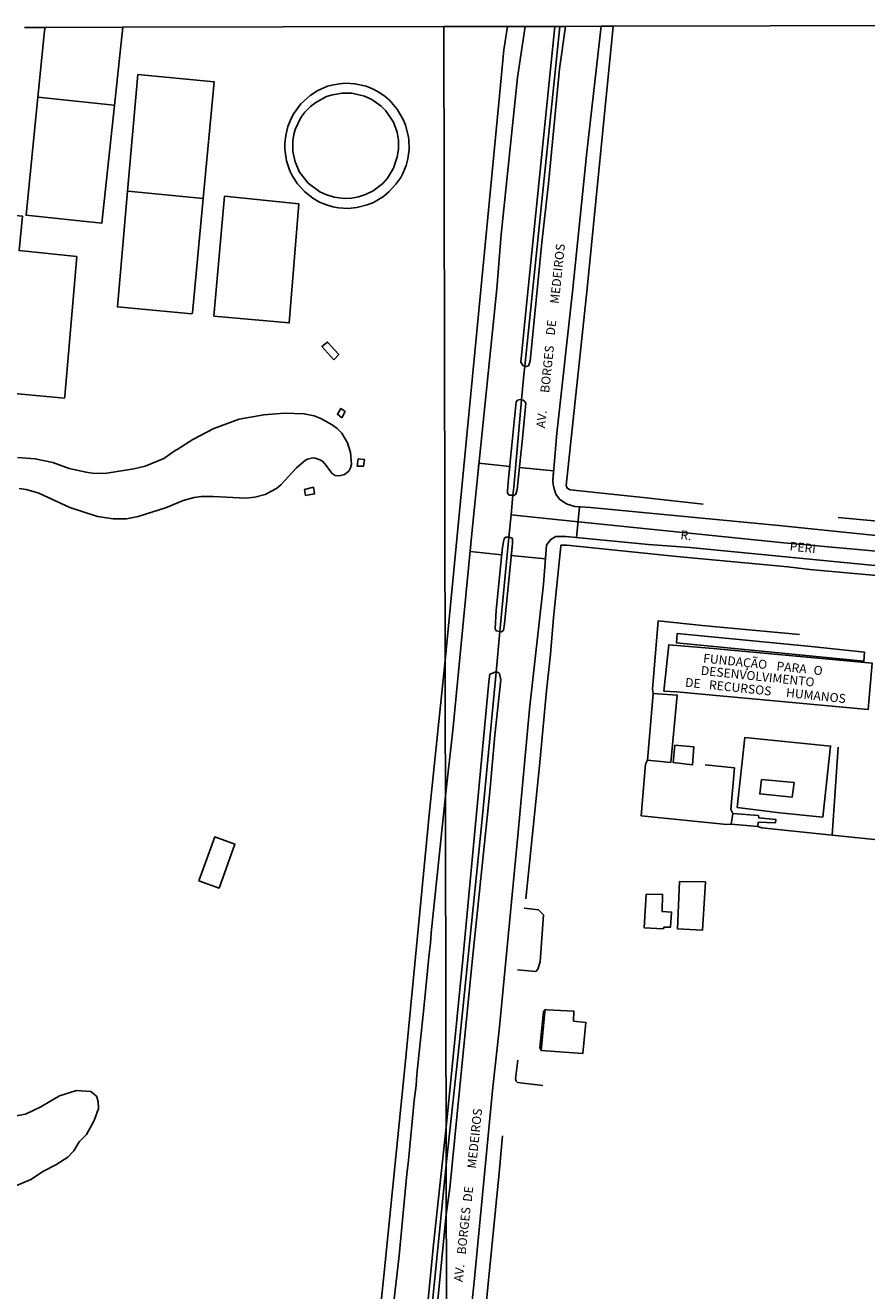
# Model space of a CAD drawing. Units: millimetres. Extents: x 175889 to 178306, y 1671365 to 1674274.
# Drawn here: x 177701 to 177937, y 1673919 to 1674274 of the extents above; entities that cross this region are included whole.
import ezdxf
from ezdxf.enums import TextEntityAlignment as Align

# ---------------------------------------------------------------- set-up
doc = ezdxf.new("R2010")
doc.units = ezdxf.units.MM
for name, color, linetype in [('V-CANAL', 241, 'Continuous'), ('V-CANTEIRO', 4, 'Continuous'), ('V-CRUZAMENTO', 1, 'Continuous'), ('V-EDIFICACAO', 70, 'Continuous'), ('V-EDIFICACAO_IDENTIFICADA', 6, 'Continuous'), ('V-EIXO_DE_LOGRADOURO', 2, 'Continuous'), ('V-ESCADA', 60, 'Continuous'), ('V-LOTE', 1, 'Continuous'), ('V-NOME_DOS_LOGRADOUROS', 7, 'Continuous'), ('V-QUADRA', 6, 'Continuous'), ('V-TESTADA', 161, 'Continuous'), ('X-LIMITE_1000', 121, 'Continuous'), ('X-LIMITE_5000', 255, 'Continuous')]:
    doc.layers.add(name, color=color, linetype=linetype)

msp = doc.modelspace()

# ---------------------------------------------------------------- linework, layer by layer
at = {"layer": 'V-CANAL'}
msp.add_lwpolyline([(177697.84, 1673968.06), (177701.06, 1673968.62), (177705.31, 1673970.69), (177710.63, 1673973.81), (177715.34, 1673975.26), (177719.37, 1673974.99), (177720.94, 1673973.65), (177721.47, 1673972.23), (177721.5, 1673970.23), (177720.32, 1673966.88), (177718.14, 1673963), (177716.08, 1673960.94), (177714.56, 1673958.35), (177712.89, 1673956.6), (177709.54, 1673954.47), (177706.15, 1673952.73), (177702.51, 1673950.33), (177697.68, 1673948.33)], dxfattribs=at)
at = {"layer": 'V-CANTEIRO'}
for points in [[(177849.42, 1674273.3), (177841.33, 1674194.38), (177839.92, 1674179.22), (177840.49, 1674178.27), (177840.96, 1674178.14), (177841.33, 1674178.04), (177842.02, 1674178.27), (177842.51, 1674179.51), (177845.79, 1674212.73), (177847.66, 1674229.34), (177850.72, 1674261.42), (177852.36, 1674273.31)], [(177808.97, 1673838.34), (177818.98, 1673940.58), (177819.96, 1673947.95), (177826.24, 1674011.35), (177831.16, 1674058.9), (177832.57, 1674074.75), (177834.26, 1674090.26), (177833.87, 1674092.09), (177833.34, 1674092.47), (177832.93, 1674092.47), (177832.65, 1674092.47), (177831.2, 1674091.86), (177830.93, 1674089.76), (177823.66, 1674011.92), (177818.93, 1673964.97), (177815.45, 1673932.18), (177811.83, 1673895.59)]]:
    msp.add_lwpolyline(points, dxfattribs=at)
for points in [[(177837.66, 1674141.97), (177837.89, 1674141.96), (177838.5, 1674142.26), (177838.81, 1674143.64), (177839.1, 1674146.31), (177840.45, 1674158.8), (177841.25, 1674167.78), (177840.95, 1674168.31), (177840.49, 1674168.62), (177840.08, 1674168.7), (177839.72, 1674168.77), (177838.99, 1674168.58), (177838.54, 1674168.12), (177836.46, 1674146.66), (177836.13, 1674143.26), (177836.13, 1674142.57), (177836.59, 1674142.03)], [(177834.02, 1674103.81), (177834.41, 1674103.73), (177835.03, 1674104.11), (177835.26, 1674105.94), (177837.55, 1674128.48), (177837.53, 1674129.14), (177837.51, 1674129.89), (177836.67, 1674130.2), (177836.54, 1674130.2), (177835.6, 1674130.2), (177835.22, 1674129.74), (177835.15, 1674129.39), (177834.76, 1674127.45), (177833, 1674109.8), (177832.66, 1674104.57), (177832.96, 1674104.03)]]:
    msp.add_lwpolyline(points, close=True, dxfattribs=at)
at = {"layer": 'V-CRUZAMENTO'}
for points in [[(177849.73, 1674130.47), (177851.01, 1674130.45), (177851.01, 1674130.45), (177852.52, 1674130.43), (177855.52, 1674130.14), (177856.34, 1674138.74), (177855.06, 1674138.83), (177852.84, 1674139.52), (177851.97, 1674140.08), (177851.97, 1674140.08), (177850.7, 1674140.89), (177849.71, 1674142.27), (177849.1, 1674144.18), (177848.98, 1674144.98), (177848.98, 1674144.98), (177848.83, 1674146.05), (177849.07, 1674148.78), (177839.47, 1674149.77), (177839.1, 1674146.31), (177839.1, 1674146.31), (177838.81, 1674143.64), (177838.81, 1674143.64), (177838.5, 1674142.26), (177837.89, 1674141.96), (177837.66, 1674141.97), (177837.66, 1674141.97), (177836.59, 1674142.03), (177836.13, 1674142.57), (177836.13, 1674143.26), (177836.46, 1674146.66), (177836.46, 1674146.66), (177836.79, 1674150.05), (177828.13, 1674150.94), (177827.81, 1674147.82), (177826.87, 1674138.63), (177826.07, 1674130.33), (177825.67, 1674126.2), (177834.55, 1674125.34), (177834.76, 1674127.45), (177835.15, 1674129.39), (177835.22, 1674129.74), (177835.6, 1674130.2), (177836.54, 1674130.2), (177836.67, 1674130.2), (177837.51, 1674129.89), (177837.53, 1674129.14), (177837.55, 1674128.48), (177837.21, 1674125.09), (177846.75, 1674124.16), (177847.05, 1674128.02), (177847.15, 1674128.15), (177847.15, 1674128.15), (177848.28, 1674129.63)], [(177827.81, 1674147.82), (177827.81, 1674147.82)], [(177826.07, 1674130.33), (177826.07, 1674130.33)], [(177835.15, 1674129.39), (177835.15, 1674129.39)], [(177836.54, 1674130.2), (177836.54, 1674130.2)], [(177837.53, 1674129.14), (177837.53, 1674129.14)]]:
    msp.add_lwpolyline(points, close=True, dxfattribs=at)
at = {"layer": 'V-EDIFICACAO'}
for points in [[(177749.64, 1674034.01), (177755.33, 1674031.96), (177759.76, 1674044.24), (177754.09, 1674046.33), (177749.64, 1674034.01)], [(177884.36, 1674033.83), (177883.78, 1674020.58), (177890.82, 1674020.19), (177891.59, 1674033.7), (177884.36, 1674033.83)], [(177874.96, 1674030.29), (177874.48, 1674020.83), (177879.77, 1674020.58), (177880.02, 1674021.05), (177881.84, 1674021.05), (177882.13, 1674025.23), (177879.45, 1674025.39), (177879.61, 1674030.17), (177874.96, 1674030.29)], [(177846.67, 1673997.93), (177846.61, 1673997.27), (177845.62, 1673986.52), (177857.28, 1673985.66), (177858.14, 1673994.33), (177854.63, 1673994.71), (177854.76, 1673997.45), (177847.29, 1673997.89), (177846.67, 1673997.93)]]:
    msp.add_lwpolyline(points, close=True, dxfattribs=at)
at = {"layer": 'V-EDIFICACAO_IDENTIFICADA'}
for points in [[(177883.55, 1674100.65), (177883.55, 1674100.65), (177883.74, 1674103.24), (177883.74, 1674103.24), (177883.74, 1674103.24), (177921.28, 1674099.61), (177936.15, 1674098.08), (177936.03, 1674095.48), (177883.55, 1674100.65), (177883.55, 1674100.65), (177883.55, 1674100.65)], [(177937.18, 1674081.96), (177937.18, 1674081.96), (177937.18, 1674081.96), (177937.18, 1674081.96), (177938.39, 1674094.93), (177938.39, 1674094.93), (177893.8, 1674099.11), (177883.59, 1674099.92), (177883.59, 1674099.92), (177881.35, 1674100.1), (177879.99, 1674087.12), (177879.99, 1674087.12), (177883.47, 1674086.89), (177883.47, 1674086.89), (177937.18, 1674081.96), (177937.18, 1674081.96)], [(177881.95, 1674067.13), (177883.68, 1674086.01), (177876.94, 1674086.47), (177875.34, 1674067.83), (177881.95, 1674067.13)], [(177888.03, 1674066.47), (177888.03, 1674066.47), (177888.34, 1674071.54), (177883.06, 1674071.96), (177882.6, 1674067.11), (177888.03, 1674066.47), (177888.03, 1674066.47)], [(177900.49, 1674054.51), (177902.68, 1674074.14), (177902.68, 1674074.14), (177926.71, 1674071.73), (177926.71, 1674071.73), (177924.5, 1674051.84), (177912.44, 1674053.02), (177900.49, 1674054.51)], [(177907.32, 1674062.37), (177906.85, 1674058.36), (177915.93, 1674057.47), (177916.44, 1674061.51), (177907.32, 1674062.37)], [(177898.87, 1674049.87), (177898.87, 1674049.87), (177899.25, 1674052.9), (177906.46, 1674052.25), (177906.54, 1674051.6), (177911.35, 1674051.14), (177911.22, 1674050.22), (177906.41, 1674050.45), (177906.28, 1674049.19), (177898.87, 1674049.87), (177898.87, 1674049.87)]]:
    msp.add_lwpolyline(points, close=True, dxfattribs=at)
at = {"layer": 'V-EIXO_DE_LOGRADOURO'}
for points in [[(177840.96, 1674178.14), (177850.81, 1674273.31)], [(177840.08, 1674168.7), (177840.71, 1674175.74), (177840.96, 1674178.14)], [(177837.66, 1674141.97), (177837.88, 1674144.28), (177838.07, 1674146.44), (177840.08, 1674168.7)], [(177837.14, 1674136.51), (177837.66, 1674141.97)], [(177836.54, 1674130.2), (177837.14, 1674136.51)], [(177837.14, 1674136.51), (177851.47, 1674135.04), (177913.59, 1674128.68), (177965.42, 1674123.95), (177975.19, 1674123.39), (177984.25, 1674122.86)], [(177834.02, 1674103.81), (177836.45, 1674129.25), (177836.54, 1674130.2)], [(177832.93, 1674092.47), (177834.02, 1674103.81)], [(177806.49, 1673830.07), (177807.34, 1673838.47), (177819.08, 1673955.42), (177822.63, 1673988.03), (177828.91, 1674050.35), (177832.93, 1674092.47)]]:
    msp.add_lwpolyline(points, dxfattribs=at)
at = {"layer": 'V-ESCADA'}
for points in [[(177787.47, 1674179.89), (177788.85, 1674181.37), (177785.7, 1674184.88), (177784.15, 1674183.63), (177784.15, 1674183.63), (177787.47, 1674179.89)], [(177789.68, 1674163.66), (177790.69, 1674165.42), (177789.44, 1674166.29), (177788.49, 1674164.65), (177789.68, 1674163.66)], [(177793.98, 1674150.16), (177795.79, 1674150.14), (177796.03, 1674152.04), (177794.31, 1674152.15), (177794.31, 1674152.15), (177793.98, 1674150.16)], [(177779.52, 1674141.91), (177782.08, 1674142.37), (177781.8, 1674144.21), (177779.22, 1674143.56), (177779.22, 1674143.56), (177779.52, 1674141.91)]]:
    msp.add_lwpolyline(points, close=True, dxfattribs=at)
at = {"layer": 'V-LOTE'}
for points in [[(177726, 1674251.18), (177727.32, 1674263.46), (177728.31, 1674273.06)], [(177801.47, 1673923.38), (177807.43, 1673982.62), (177814.3, 1674053.44), (177818.67, 1674095.68), (177833.67, 1674251.93), (177835.16, 1674266.71), (177836.18, 1674273.24)], [(177890.95, 1674139.49), (177874.14, 1674141.4), (177853.73, 1674143.46), (177852.85, 1674143.96), (177852.69, 1674144.49), (177852.62, 1674144.72), (177858.44, 1674199.88), (177865.67, 1674272.33), (177865.77, 1674273.34)], [(177997.79, 1674273.6), (177989, 1674211.02), (177986.48, 1674194.08), (177980.63, 1674154.77), (177978.07, 1674136.02), (177977.42, 1674132.54), (177977.19, 1674132.09), (177975.97, 1674131.32), (177928.77, 1674135.71)], [(177706.56, 1674273.01), (177706.42, 1674272.01), (177704.56, 1674253.52)], [(177712.01, 1674169.15), (177710.98, 1674169.25), (177690.92, 1674171.15), (177691.82, 1674180.84), (177677.07, 1674182.39), (177678.3, 1674197.19), (177663.4, 1674198.5), (177665.13, 1674218.27), (177649.37, 1674219.71), (177652.95, 1674259.77), (177673.74, 1674258), (177672.12, 1674238.06), (177686.7, 1674236.81), (177685.6, 1674221.6), (177700.23, 1674220.12), (177699.27, 1674210.49), (177715.42, 1674208.85), (177712.07, 1674169.78), (177712.01, 1674169.15)], [(177750.83, 1674225.12), (177753.9, 1674257.8), (177732.57, 1674259.82), (177729.68, 1674227.11)], [(177774.2, 1674235.68), (177773.74, 1674238.89), (177773.74, 1674240.57), (177773.98, 1674242.72), (177774.56, 1674245.27), (177775.47, 1674247.49), (177776.24, 1674248.89), (177778.24, 1674251.63), (177780.88, 1674253.97), (177783.03, 1674255.37), (177785.66, 1674256.52), (177786.94, 1674256.86), (177789.07, 1674257.25), (177790.73, 1674257.37), (177793.37, 1674257.25), (177796.56, 1674256.52), (177798.3, 1674255.84), (177800.09, 1674254.91), (177801.88, 1674253.67), (177803.09, 1674252.59), (177805.26, 1674250.1), (177807.02, 1674247.04), (177807.58, 1674245.61), (177808.32, 1674242.76), (177808.51, 1674241.66), (177808.58, 1674238.8), (177808.22, 1674236.17), (177807.75, 1674234.38), (177806.75, 1674231.87), (177806.24, 1674230.98), (177804.89, 1674229.1), (177802.87, 1674226.93), (177801.37, 1674225.7), (177798.56, 1674224.02), (177796.82, 1674223.29), (177793.88, 1674222.59), (177791.45, 1674222.34), (177788.82, 1674222.48), (177787.2, 1674222.78), (177785.45, 1674223.29), (177783.5, 1674224.1), (177781.58, 1674225.21), (177779.24, 1674227.06), (177777.3, 1674229.23), (177775.92, 1674231.32), (177775.13, 1674232.89), (177774.2, 1674235.68)], [(177704.56, 1674253.52), (177701.23, 1674220.4), (177722.47, 1674218.2), (177726, 1674251.18)], [(177704.56, 1674253.52), (177725, 1674251.29), (177726, 1674251.18)], [(177776.01, 1674238.26), (177776.01, 1674241.23), (177776.26, 1674243.02), (177776.64, 1674244.38), (177778.26, 1674247.8), (177779.39, 1674249.29), (177780.94, 1674250.89), (177782.45, 1674252.02), (177785.41, 1674253.62), (177787.11, 1674254.14), (177789.79, 1674254.61), (177792.48, 1674254.61), (177796.05, 1674253.78), (177798.09, 1674252.86), (177800.77, 1674250.93), (177802, 1674249.65), (177804.17, 1674246.44), (177805.19, 1674243.68), (177805.58, 1674241.4), (177805.6, 1674238.93), (177805.23, 1674236.73), (177804.24, 1674233.58), (177802.53, 1674230.83), (177801.17, 1674229.32), (177798.49, 1674227.26), (177796.39, 1674226.21), (177794.35, 1674225.53), (177792.56, 1674225.23), (177790.39, 1674225.1), (177787.58, 1674225.46), (177785.2, 1674226.19), (177783.54, 1674226.99), (177780.24, 1674229.42), (177777.87, 1674232.47), (177776.6, 1674235.36), (177776.01, 1674238.26)], [(177729.68, 1674227.11), (177726.81, 1674194.75), (177747.67, 1674192.84), (177747.82, 1674193.11), (177750.83, 1674225.12)], [(177729.68, 1674227.11), (177730.72, 1674227.02), (177750.83, 1674225.12)], [(177756.8, 1674225.75), (177777.62, 1674223.59), (177774.96, 1674190.23), (177753.88, 1674192.17), (177756.8, 1674225.75)], [(177790.43, 1674147.83), (177791.64, 1674148.77), (177792.13, 1674149.67), (177792.39, 1674150.65), (177792.13, 1674153.92), (177791.28, 1674156.69), (177789.75, 1674159.37), (177788.45, 1674160.64), (177786.99, 1674161.73), (177783.86, 1674163.47), (177781.92, 1674164.19), (177779.16, 1674164.79), (177773.62, 1674164.97), (177767.84, 1674164.53), (177760.94, 1674163.28), (177753.88, 1674160.66), (177747.93, 1674157.58), (177743.54, 1674154.77), (177742.99, 1674154.56), (177739.8, 1674152.28), (177734.61, 1674150.17), (177731.38, 1674149.34), (177723.83, 1674148.13), (177720.44, 1674148.11), (177718.02, 1674148.41), (177713.26, 1674149.49), (177708.7, 1674151.13), (177703.76, 1674152.15), (177698.83, 1674152.58)], [(177699.29, 1674143.83), (177701.25, 1674143.6), (177704.78, 1674142.54), (177713.46, 1674138.54), (177721.25, 1674136.03), (177725.63, 1674135.39), (177729.32, 1674135.39), (177732.61, 1674136.03), (177740.54, 1674138.53), (177745.2, 1674140.54), (177748.31, 1674141.33), (177750.27, 1674141.6), (177753.63, 1674141.6), (177762.83, 1674141.19), (177765.29, 1674141.49), (177768.22, 1674142.15), (177771.44, 1674143.9), (177772.58, 1674144.92), (177777.01, 1674149.62), (177779.56, 1674151.83), (177780.07, 1674152.13), (177781.54, 1674152.45), (177782.22, 1674152.41), (177783.37, 1674152.02), (177784.26, 1674151.49), (177784.96, 1674150.81), (177787, 1674148.11), (177787.85, 1674147.54), (177788.94, 1674147.45), (177790.43, 1674147.83)], [(177957.97, 1674099.16), (177968.87, 1674098.17), (177970.57, 1674116.3), (177939.52, 1674119.49), (177920.89, 1674121.18), (177914.68, 1674121.92), (177883.63, 1674124.87), (177852.74, 1674128.02), (177851.15, 1674128.04), (177851.12, 1674127.74), (177848.99, 1674107.66), (177848.17, 1674097.52), (177847.04, 1674087.19), (177845.13, 1674066.23), (177841.31, 1674028.96)], [(177876.94, 1674086.47), (177876.74, 1674087.69), (177878.41, 1674106.78), (177890.68, 1674105.48), (177918.02, 1674102.95)], [(177927.17, 1674046.81), (177928.85, 1674071.45)], [(177898.87, 1674049.87), (177897.65, 1674049.81), (177873.61, 1674052.24), (177874.83, 1674066.63), (177875.34, 1674067.83)], [(177899.25, 1674052.9), (177898.69, 1674053.93), (177899.75, 1674065.69), (177891.58, 1674066.46)], [(177927.17, 1674046.81), (177907.39, 1674048.84), (177906.28, 1674049.19)], [(177949.91, 1674044.47), (177927.17, 1674046.81)], [(177834.72, 1673962.55), (177833.84, 1673952.2), (177822.33, 1673836.36), (177848.18, 1673833.62), (177854.65, 1673833.1), (177874.1, 1673831.01), (177900.22, 1673828.61), (177930.44, 1673825.47), (177934.41, 1673845.48), (177938.04, 1673866.07), (177947.41, 1673928.91), (177949.1, 1673941.01), (177953.29, 1673971.01), (177956.46, 1673992.06), (177958.35, 1674005.92), (177959.33, 1674013.11), (177960.18, 1674018.77), (177963.68, 1674042.09), (177963.83, 1674043.09), (177962.83, 1674043.19), (177952.29, 1674044.24)], [(177838.95, 1674009.03), (177844.11, 1674008.65), (177844.65, 1674009.26), (177845.26, 1674011.33), (177846.25, 1674024.46), (177844.84, 1674025.92), (177840.86, 1674026.37)], [(177846.07, 1673976.66), (177838.98, 1673977.5), (177838.6, 1673977.92), (177838.41, 1673978.5), (177839.06, 1673983.81)], [(177790.71, 1673819.17), (177801.47, 1673923.38)]]:
    msp.add_lwpolyline(points, dxfattribs=at)
at = {"layer": 'V-QUADRA'}
for points in [[(177841.1, 1674273.29), (177838.96, 1674259.02), (177834.33, 1674214.99), (177833.15, 1674199.75), (177827.81, 1674147.82), (177826.87, 1674138.63), (177826.07, 1674130.33), (177820.91, 1674077.07), (177818.74, 1674057.78), (177814.77, 1674019.47), (177814.58, 1674016.51), (177814.16, 1674013.58), (177812.73, 1673998.32), (177810.75, 1673979.73), (177810.56, 1673976.64), (177810.01, 1673972.43), (177808.41, 1673955.65), (177807.92, 1673951.84), (177805.75, 1673929.1), (177804.32, 1673916.13)], [(177862.35, 1674273.33), (177858.34, 1674238.05), (177854.32, 1674198.91), (177850.01, 1674159.38), (177848.83, 1674146.05), (177848.98, 1674144.98), (177849.1, 1674144.18), (177849.71, 1674142.27), (177850.7, 1674140.89), (177851.97, 1674140.08), (177852.84, 1674139.52), (177855.06, 1674138.83), (177859.42, 1674138.53), (177912.18, 1674133.49), (177970.25, 1674127.55)], [(177967.83, 1674119.49), (177887.26, 1674127.33), (177875.68, 1674128.21), (177852.52, 1674130.43), (177851.01, 1674130.45), (177851.01, 1674130.45), (177849.73, 1674130.47), (177848.28, 1674129.63), (177847.15, 1674128.15), (177847.15, 1674128.15), (177847.05, 1674128.02), (177846.21, 1674117.1), (177842.31, 1674082.12), (177839.03, 1674046.6), (177833.87, 1673993.08), (177831.92, 1673975.24), (177826.84, 1673921.65), (177822.94, 1673885.37)]]:
    msp.add_lwpolyline(points, dxfattribs=at)
at = {"layer": 'V-TESTADA'}
for points in [[(177845.62, 1673986.52), (177845.16, 1673987.2), (177846.19, 1673997.27), (177846.67, 1673997.93)], [(177790.71, 1673819.17), (177792.27, 1673834.72), (177801.47, 1673923.38)]]:
    msp.add_lwpolyline(points, dxfattribs=at)
at = {"layer": 'X-LIMITE_1000'}
msp.add_line((177823.88, 1671501.79), (177818.31, 1674273.2), dxfattribs=at)
at = {"layer": 'X-LIMITE_5000'}
msp.add_lwpolyline([(177700.75, 1674273.01), (177706.52, 1674273.02), (177728.21, 1674273.06), (177818.31, 1674273.24), (177836.27, 1674273.28), (177841.1, 1674273.29), (177849.42, 1674273.3), (177850.81, 1674273.31), (177852.36, 1674273.31), (177862.35, 1674273.33), (177865.77, 1674273.34), (177997.79, 1674273.6)], dxfattribs=at)

# ---------------------------------------------------------------- texts
at = {"layer": 'V-NOME_DOS_LOGRADOUROS'}
for s, rotation, p in [('MEDEIROS', 84, (177851.29, 1674195.43)), ('DE', 84, (177850.15, 1674186.57)), ('BORGES', 84, (177848.58, 1674170.46)), ('AV.', 84, (177847.43, 1674160.61)), ('R.', 354, (177884.43, 1674128.93)), ('PERI', 354, (177915.04, 1674125.72)), ('FUNDAÇÃO', 354, (177890.8, 1674094.38)), ('DESENVOLVIMENTO', 354, (177890.15, 1674090.94)), ('PARA', 354, (177911.35, 1674092.17)), ('O', 354, (177921.73, 1674091.04)), ('DE', 354, (177885.74, 1674087.62)), ('RECURSOS', 354, (177892.42, 1674086.92)), ('HUMANOS', 354, (177914.03, 1674084.73)), ('MEDEIROS', 84, (177828.07, 1673953.24)), ('DE', 84, (177826.89, 1673943.92)), ('BORGES', 84, (177825.21, 1673929.17)), ('AV.', 84, (177824.36, 1673921.46))]:
    msp.add_text(s, height=2.5, rotation=rotation, dxfattribs=at).set_placement(p, align=Align.BOTTOM_LEFT)

doc.saveas('drawing.dxf')
